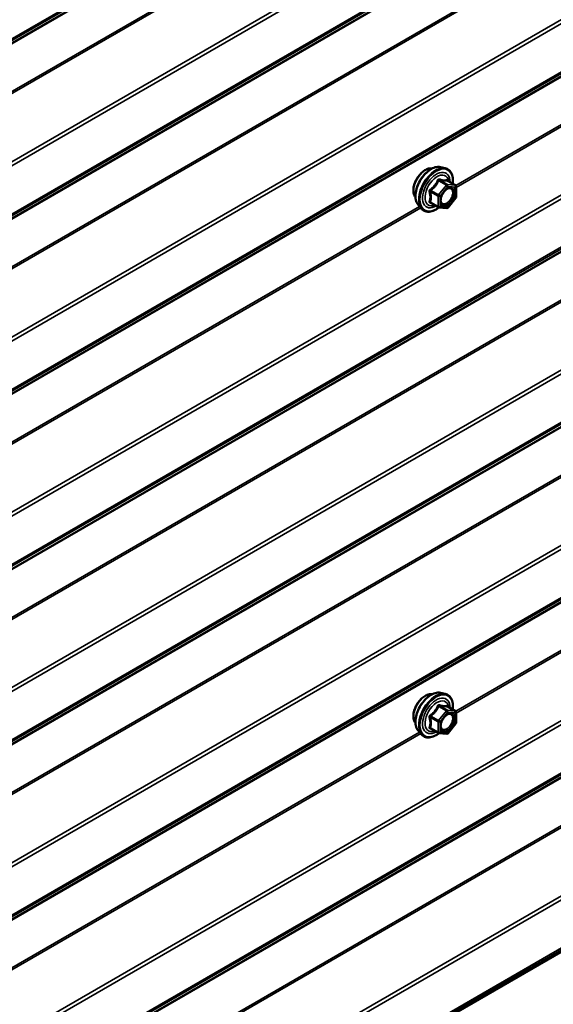
# Model space of a CAD drawing. Units: inches. Extents: x 0.6 to 33.4, y 0.6 to 21.4.
# Drawn here: x 32 to 32.7, y 18.5 to 19.8 of the extents above; entities that cross this region are included whole.
import ezdxf

# ---------------------------------------------------------------- set-up
doc = ezdxf.new("R2010")
doc.units = ezdxf.units.IN
doc.header["$LTSCALE"] = 2
doc.header["$MEASUREMENT"] = 0
doc.layers.add('Visible (ANSI)', color=7, linetype='Continuous', lineweight=50)
doc.layers.add('Visible Narrow (ANSI)', color=7, linetype='Continuous', lineweight=35)

msp = doc.modelspace()

# ---------------------------------------------------------------- linework, layer by layer
at = {"layer": 'Visible (ANSI)'}
for p, q in [((32.568241, 19.578127), (32.574144, 19.576924)), ((32.587113, 19.555313), (32.5773, 19.560979)), ((32.588013, 19.553754), (32.588013, 19.540743)), ((32.540727, 19.530473), (32.544721, 19.525962)), ((32.565797, 19.527917), (32.555984, 19.533583)), ((32.587616, 19.539616), (32.577858, 19.527476)), ((32.576295, 19.526811), (32.566537, 19.527683)), ((32.568241, 18.919827), (32.574144, 18.918624)), ((32.587113, 18.897013), (32.5773, 18.902678)), ((32.588013, 18.895454), (32.588013, 18.882443)), ((32.587616, 18.881315), (32.577858, 18.869176)), ((32.540727, 18.872172), (32.544721, 18.867661)), ((32.565797, 18.869617), (32.555984, 18.875282)), ((32.576295, 18.868511), (32.566537, 18.869383)), ((31.239487, 17.7412), (32.8998, 18.699782))]:
    msp.add_line(p, q, dxfattribs=at)
for centre, start, end in [((32.586213, 19.553754), 0, 60), ((32.586213, 19.540743), 321.206023, 0), ((32.566697, 19.529476), 240, 264.896091), ((32.576455, 19.528604), 264.896091, 321.206023), ((32.586213, 18.895454), 0, 60), ((32.586213, 18.882443), 321.206023, 0), ((32.566697, 18.871175), 240, 264.896091), ((32.576455, 18.870304), 264.896091, 321.206023)]:
    msp.add_arc(centre, 0.0018, start, end, dxfattribs=at)
for points, knots in [([(32.537108, 19.540283), (32.536801, 19.540631), (32.536519, 19.541008), (32.535485, 19.542638), (32.534951, 19.544104), (32.534359, 19.547445), (32.534329, 19.54934), (32.534791, 19.553326), (32.535287, 19.555418), (32.536748, 19.559578), (32.53771, 19.561644), (32.540001, 19.565552), (32.541329, 19.567393), (32.544226, 19.570674), (32.545796, 19.572112), (32.549034, 19.574437), (32.550703, 19.575322), (32.553978, 19.57642), (32.555586, 19.576638), (32.557376, 19.576455), (32.557658, 19.576412), (32.557935, 19.576356)], [5.16587389, 5.16587389, 5.16587389, 5.16587389, 5.26730846, 5.26730846, 5.57630279, 5.57630279, 5.90206948, 5.90206948, 6.2299475, 6.2299475, 6.55650793, 6.55650793, 6.88250493, 6.88250493, 7.20914522, 7.20914522, 7.53708146, 7.53708146, 7.86223866, 7.86223866, 7.9240955, 7.9240955, 7.9240955, 7.9240955]), ([(32.540727, 19.530473), (32.539513, 19.531845), (32.538599, 19.533533), (32.537323, 19.537514), (32.53702, 19.539854), (32.537102, 19.544909), (32.53751, 19.547635), (32.538986, 19.553144), (32.540052, 19.555924), (32.542724, 19.561269), (32.544328, 19.563834), (32.547922, 19.568509), (32.549912, 19.570619), (32.554109, 19.574177), (32.556316, 19.575623), (32.560754, 19.577663), (32.562988, 19.578262), (32.566201, 19.578406), (32.567241, 19.578331), (32.568241, 19.578127)], [5.16480938, 5.16480938, 5.16480938, 5.16480938, 5.45679484, 5.45679484, 5.77842856, 5.77842856, 6.11050701, 6.11050701, 6.44129533, 6.44129533, 6.77062579, 6.77062579, 7.10030656, 7.10030656, 7.43186534, 7.43186534, 7.76256097, 7.76256097, 7.92516001, 7.92516001, 7.92516001, 7.92516001]), ([(32.574144, 19.576924), (32.57604, 19.576538), (32.577764, 19.575688), (32.580605, 19.573185), (32.581727, 19.571549), (32.583354, 19.5676), (32.583827, 19.565255), (32.584009, 19.560985), (32.583918, 19.559172), (32.583666, 19.557303)], [1.64197471, 1.64197471, 1.64197471, 1.64197471, 1.94830212, 1.94830212, 2.25103447, 2.25103447, 2.56985155, 2.56985155, 2.78500467, 2.78500467, 2.78500467, 2.78500467]), ([(32.5773, 19.560979), (32.577207, 19.561032), (32.57715, 19.561082), (32.577086, 19.561144), (32.577074, 19.56116), (32.577072, 19.561163), (32.577072, 19.561163), (32.577072, 19.561163)], [0.0246051392, 0.0246051392, 0.0246051392, 0.0246051392, 0.0359970171, 0.0359970171, 0.0459750746, 0.0459750746, 0.0468401554, 0.0468401554, 0.0468401554, 0.0468401554]), ([(32.569202, 19.532667), (32.568889, 19.53328), (32.568659, 19.534086), (32.568486, 19.535917), (32.56852, 19.536913), (32.568848, 19.539046), (32.569144, 19.540184), (32.569983, 19.542486), (32.570529, 19.543649), (32.57182, 19.545866), (32.572565, 19.546919), (32.574164, 19.548794), (32.575017, 19.549617), (32.57672, 19.550946), (32.57757, 19.551457), (32.579155, 19.552147), (32.579889, 19.552326), (32.58054, 19.552368), (32.580559, 19.552369), (32.580578, 19.55237)], [5.33263841, 5.33263841, 5.33263841, 5.33263841, 5.65701964, 5.65701964, 5.9518811, 5.9518811, 6.24939494, 6.24939494, 6.55113139, 6.55113139, 6.85440079, 6.85440079, 7.15599223, 7.15599223, 7.45321246, 7.45321246, 7.74831219, 7.74831219, 7.75733098, 7.75733098, 7.75733098, 7.75733098]), ([(32.566662, 19.527672), (32.565406, 19.526689), (32.564126, 19.525822), (32.560532, 19.52377), (32.558206, 19.522877), (32.553766, 19.522076), (32.551645, 19.522154), (32.547921, 19.523281), (32.546305, 19.524283), (32.5449, 19.525763), (32.54481, 19.525861), (32.544721, 19.525962)], [4.01275515, 4.01275515, 4.01275515, 4.01275515, 4.19418436, 4.19418436, 4.51981806, 4.51981806, 4.8400986, 4.8400986, 5.1436003, 5.1436003, 5.16480938, 5.16480938, 5.16480938, 5.16480938]), ([(32.537108, 18.881983), (32.536801, 18.882331), (32.536519, 18.882708), (32.535485, 18.884338), (32.534951, 18.885804), (32.534359, 18.889145), (32.534329, 18.89104), (32.534791, 18.895026), (32.535287, 18.897118), (32.536748, 18.901277), (32.53771, 18.903344), (32.540001, 18.907252), (32.541329, 18.909093), (32.544226, 18.912373), (32.545796, 18.913811), (32.549034, 18.916137), (32.550703, 18.917022), (32.553978, 18.91812), (32.555586, 18.918337), (32.557376, 18.918155), (32.557658, 18.918112), (32.557935, 18.918056)], [5.16587389, 5.16587389, 5.16587389, 5.16587389, 5.26730846, 5.26730846, 5.57630279, 5.57630279, 5.90206948, 5.90206948, 6.2299475, 6.2299475, 6.55650793, 6.55650793, 6.88250493, 6.88250493, 7.20914522, 7.20914522, 7.53708146, 7.53708146, 7.86223866, 7.86223866, 7.9240955, 7.9240955, 7.9240955, 7.9240955]), ([(32.540727, 18.872172), (32.539513, 18.873544), (32.538599, 18.875233), (32.537323, 18.879213), (32.53702, 18.881553), (32.537102, 18.886608), (32.53751, 18.889335), (32.538986, 18.894843), (32.540052, 18.897624), (32.542724, 18.902969), (32.544328, 18.905533), (32.547922, 18.910209), (32.549912, 18.912318), (32.554109, 18.915877), (32.556316, 18.917322), (32.560754, 18.919363), (32.562988, 18.919961), (32.566201, 18.920105), (32.567241, 18.920031), (32.568241, 18.919827)], [5.16480938, 5.16480938, 5.16480938, 5.16480938, 5.45679484, 5.45679484, 5.77842856, 5.77842856, 6.11050701, 6.11050701, 6.44129533, 6.44129533, 6.77062579, 6.77062579, 7.10030656, 7.10030656, 7.43186534, 7.43186534, 7.76256097, 7.76256097, 7.92516001, 7.92516001, 7.92516001, 7.92516001]), ([(32.574144, 18.918624), (32.57604, 18.918237), (32.577764, 18.917388), (32.580605, 18.914884), (32.581727, 18.913248), (32.583354, 18.9093), (32.583827, 18.906955), (32.584009, 18.902685), (32.583918, 18.900871), (32.583666, 18.899003)], [1.64197471, 1.64197471, 1.64197471, 1.64197471, 1.94830212, 1.94830212, 2.25103447, 2.25103447, 2.56985155, 2.56985155, 2.78500467, 2.78500467, 2.78500467, 2.78500467]), ([(32.5773, 18.902678), (32.577207, 18.902732), (32.57715, 18.902782), (32.577086, 18.902843), (32.577074, 18.90286), (32.577072, 18.902862), (32.577072, 18.902862), (32.577072, 18.902862)], [0.0246051392, 0.0246051392, 0.0246051392, 0.0246051392, 0.0359970171, 0.0359970171, 0.0459750746, 0.0459750746, 0.0468401554, 0.0468401554, 0.0468401554, 0.0468401554]), ([(32.569202, 18.874367), (32.568889, 18.87498), (32.568659, 18.875785), (32.568486, 18.877617), (32.56852, 18.878612), (32.568848, 18.880746), (32.569144, 18.881884), (32.569983, 18.884186), (32.570529, 18.885349), (32.57182, 18.887566), (32.572565, 18.888619), (32.574164, 18.890494), (32.575017, 18.891316), (32.57672, 18.892646), (32.57757, 18.893157), (32.579155, 18.893846), (32.579889, 18.894026), (32.58054, 18.894068), (32.580559, 18.894069), (32.580578, 18.89407)], [5.33263841, 5.33263841, 5.33263841, 5.33263841, 5.65701964, 5.65701964, 5.9518811, 5.9518811, 6.24939494, 6.24939494, 6.55113139, 6.55113139, 6.85440079, 6.85440079, 7.15599223, 7.15599223, 7.45321246, 7.45321246, 7.74831219, 7.74831219, 7.75733098, 7.75733098, 7.75733098, 7.75733098]), ([(32.566662, 18.869371), (32.565406, 18.868388), (32.564126, 18.867522), (32.560532, 18.86547), (32.558206, 18.864577), (32.553766, 18.863776), (32.551645, 18.863853), (32.547921, 18.864981), (32.546305, 18.865982), (32.5449, 18.867463), (32.54481, 18.867561), (32.544721, 18.867661)], [4.01275515, 4.01275515, 4.01275515, 4.01275515, 4.19418436, 4.19418436, 4.51981806, 4.51981806, 4.8400986, 4.8400986, 5.1436003, 5.1436003, 5.16480938, 5.16480938, 5.16480938, 5.16480938])]:
    msp.add_open_spline(points, degree=3, knots=knots, dxfattribs=at)
at = {"layer": 'Visible Narrow (ANSI)'}
for p, q in [((32.982688, 20.288126), (28.790491, 17.86776)), ((32.981472, 20.285264), (28.790491, 17.8656)), ((32.945784, 20.261677), (28.790491, 17.862618)), ((32.945176, 20.260246), (28.790491, 17.861538)), ((32.945176, 20.200344), (28.790491, 17.801636)), ((32.945784, 20.198211), (28.790491, 17.799152)), ((32.981472, 20.133415), (28.790491, 17.713751)), ((32.982688, 20.129149), (28.790491, 17.708783)), ((32.982688, 20.068693), (28.790491, 17.648326)), ((32.981472, 20.065831), (28.790491, 17.646166)), ((32.945784, 20.042244), (28.790491, 17.643184)), ((32.945176, 20.040813), (28.790491, 17.642104)), ((32.945176, 19.980911), (28.790491, 17.582202)), ((32.945784, 19.978778), (28.790491, 17.579718)), ((32.981472, 19.913981), (28.790491, 17.494317)), ((32.982688, 19.909716), (28.790491, 17.48935)), ((32.982688, 19.849259), (28.790491, 17.428893)), ((32.981472, 19.846397), (28.790491, 17.426733)), ((32.945784, 19.82281), (28.790491, 17.423751)), ((32.945176, 19.821379), (28.790491, 17.422671)), ((32.945176, 19.761477), (32.587525, 19.554987)), ((32.945784, 19.759344), (32.588013, 19.552785)), ((32.981472, 19.694548), (28.790491, 17.274884)), ((32.982688, 19.690282), (28.790491, 17.269916)), ((32.982688, 19.629826), (28.790491, 17.20946)), ((32.981472, 19.626964), (28.790491, 17.2073)), ((32.945784, 19.603377), (28.790491, 17.204317)), ((32.945176, 19.601946), (28.790491, 17.203237)), ((32.575819, 19.555531), (32.566061, 19.543392)), ((32.566182, 19.561095), (32.575819, 19.555531)), ((32.577092, 19.556266), (32.567455, 19.56183)), ((32.56797, 19.541752), (32.577728, 19.553891)), ((32.58685, 19.555394), (32.577092, 19.556266)), ((32.577213, 19.560958), (32.58685, 19.555394)), ((32.577728, 19.553891), (32.587486, 19.553019)), ((32.945176, 19.542044), (28.790491, 17.143335)), ((32.555787, 19.547316), (32.565424, 19.541752)), ((32.566061, 19.543392), (32.556424, 19.548956)), ((32.565424, 19.541752), (32.565424, 19.528741)), ((32.56797, 19.528741), (32.56797, 19.541752)), ((32.587486, 19.553019), (32.587486, 19.540009)), ((32.945784, 19.539911), (28.790491, 17.140851)), ((32.565424, 19.528741), (32.555787, 19.534305)), ((32.587486, 19.540009), (32.577728, 19.527869)), ((32.542195, 19.528816), (31.456154, 18.90179)), ((32.54365, 19.527172), (31.456642, 18.899588)), ((32.577728, 19.527869), (32.56797, 19.528741)), ((32.981472, 19.475114), (28.790491, 17.05545)), ((32.982688, 19.470849), (28.790491, 17.050483)), ((32.982688, 19.410392), (28.790491, 16.990026)), ((32.981472, 19.40753), (28.790491, 16.987866)), ((32.945784, 19.383943), (28.790491, 16.984884)), ((32.945176, 19.382512), (28.790491, 16.983804)), ((32.945176, 19.32261), (28.790491, 16.923902)), ((32.945784, 19.320477), (28.790491, 16.921418)), ((32.981472, 19.255681), (28.790491, 16.836017)), ((32.982688, 19.251415), (28.790491, 16.831049)), ((32.982688, 19.190959), (28.790491, 16.770593)), ((32.981472, 19.188097), (28.790491, 16.768433)), ((32.945784, 19.16451), (28.790491, 16.76545)), ((32.945176, 19.163079), (28.790491, 16.76437)), ((32.945176, 19.103177), (32.587525, 18.896687)), ((32.945784, 19.101044), (32.588013, 18.894485)), ((32.981472, 19.036247), (28.790491, 16.616583)), ((32.982688, 19.031982), (28.790491, 16.611616)), ((32.982688, 18.971525), (28.790491, 16.551159)), ((32.981472, 18.968663), (28.790491, 16.548999)), ((32.945784, 18.945076), (28.790491, 16.546017)), ((32.945176, 18.943645), (28.790491, 16.544937)), ((32.566182, 18.902795), (32.575819, 18.897231)), ((32.577092, 18.897966), (32.567455, 18.903529)), ((32.577213, 18.902658), (32.58685, 18.897094)), ((32.555787, 18.889015), (32.565424, 18.883451)), ((32.566061, 18.885092), (32.556424, 18.890655)), ((32.575819, 18.897231), (32.566061, 18.885092)), ((32.56797, 18.883451), (32.577728, 18.895591)), ((32.58685, 18.897094), (32.577092, 18.897966)), ((32.577728, 18.895591), (32.587486, 18.894719)), ((32.587486, 18.894719), (32.587486, 18.881708)), ((32.945176, 18.883743), (28.790491, 16.485035)), ((32.945784, 18.88161), (28.790491, 16.482551)), ((32.565424, 18.870441), (32.555787, 18.876004)), ((32.565424, 18.883451), (32.565424, 18.870441)), ((32.56797, 18.870441), (32.56797, 18.883451)), ((32.587486, 18.881708), (32.577728, 18.869569)), ((32.542195, 18.870515), (31.456154, 18.243489)), ((32.54365, 18.868872), (31.456642, 18.241288)), ((32.577728, 18.869569), (32.56797, 18.870441)), ((32.981472, 18.816814), (28.790491, 16.39715)), ((32.982688, 18.812548), (28.790491, 16.392182)), ((32.89717, 18.700558), (31.240635, 17.744157)), ((32.895275, 18.701624), (31.240928, 17.746486))]:
    msp.add_line(p, q, dxfattribs=at)
for centre, major_axis, ratio, start_param, end_param in [((32.557139, 19.552767), (-0.01401, -0.024267), 0.57735027, 3.33221366, 6.0925643), ((32.562271, 19.549804), (-0.014983, -0.025951), 0.57735027, 3.33221366, 6.0925643), ((32.549727, 19.557047), (-0.010625, -0.018403), 0.57735027, 3.35353737, 6.07124059), ((32.563162, 19.54929), (-0.0145, -0.025115), 0.57735027, 2.20535746, 7.22312134), ((32.563162, 19.54929), (0.01216, 0.021062), 0.57735027, 5.49750622, 10.21045705), ((32.563989, 19.548812), (-0.010553, -0.018278), 0.57735027, 2.52275577, 6.90202219), ((32.565545, 19.562), (-0.001669, 0.000674), 0.38990943, 1.16660097, 2.11321762), ((32.568091, 19.56347), (-0.000403, -0.001754), 0.55414286, 5.0798919, 6.02650854), ((32.576455, 19.554626), (0.0009, 0.001559), 0.57735027, 0.26179939, 1.30899694), ((32.576455, 19.554626), (0.001403, -0.001128), 0.21132487, 0.63191431, 2.20271064), ((32.577849, 19.562599), (-0.000421, 0.00175), 0.93495827, 1.55685424, 2.50347089), ((32.576455, 19.554626), (0.00016, 0.001793), 0.78867513, 4.36150957, 5.9323059), ((32.586213, 19.553754), (0.0009, 0.001559), 0.57735027, 0, 0.26179939), ((32.586213, 19.553754), (0.00016, 0.001793), 0.78867513, 4.36150957, 5.9323059), ((32.554515, 19.546581), (-0.001743, -0.000449), 0.35464113, 3.8071343, 4.75375095), ((32.555787, 19.549861), (0.001052, -0.00146), 0.00909402, 4.42786452, 5.37448117), ((32.566697, 19.542487), (-0.0009, -0.001559), 0.57735027, 4.45058959, 5.49778714), ((32.566697, 19.542487), (0.0018, 0), 0.57735027, 3.92699082, 5.49778714), ((32.566697, 19.542487), (-0.001403, 0.001128), 0.21132487, 3.77350697, 5.34430329), ((32.581306, 19.550563), (0.000158, 0.001793), 0.78850332, 0.10869708, 1.21893942), ((32.586213, 19.553754), (0.0018, 0), 0.57735027, 5.49778714, 6.28318531), ((32.554515, 19.53357), (0.00169, -0.00062), 0.73545655, 1.01996003, 1.96657668), ((32.555787, 19.531759), (0.000403, 0.001754), 0.55414286, 0.11173936, 0.68993989), ((32.586213, 19.540743), (0.0018, 0), 0.57735027, 5.49778714, 6.28318531), ((32.586213, 19.540743), (0.001403, -0.001128), 0.21132487, 0, 0.63191431), ((32.566697, 19.529476), (-0.0009, -0.001559), 0.57735027, 5.49778714, 6.28318531), ((32.566697, 19.529476), (-0.0018, 0), 0.57735027, 0.78539816, 2.35619449), ((32.566697, 19.529476), (-0.00016, -0.001793), 0.78867513, 0, 1.21991692), ((32.576455, 19.528604), (-0.00016, -0.001793), 0.78867513, 0, 1.21991692), ((32.576455, 19.528604), (0.001403, -0.001128), 0.21132487, 0, 0.63191431), ((32.549727, 18.898746), (-0.010625, -0.018403), 0.57735027, 3.35353737, 6.07124059), ((32.557139, 18.894467), (-0.01401, -0.024267), 0.57735027, 3.33221366, 6.0925643), ((32.562271, 18.891504), (-0.014983, -0.025951), 0.57735027, 3.33221366, 6.0925643), ((32.563162, 18.89099), (-0.0145, -0.025115), 0.57735027, 2.20535746, 7.22312134), ((32.563162, 18.89099), (0.01216, 0.021062), 0.57735027, 5.49750622, 10.21045705), ((32.563989, 18.890512), (-0.010553, -0.018278), 0.57735027, 2.52275577, 6.90202219), ((32.565545, 18.9037), (-0.001669, 0.000674), 0.38990943, 1.16660097, 2.11321762), ((32.568091, 18.90517), (-0.000403, -0.001754), 0.55414286, 5.0798919, 6.02650854), ((32.577849, 18.904298), (-0.000421, 0.00175), 0.93495827, 1.55685424, 2.50347089), ((32.554515, 18.88828), (-0.001743, -0.000449), 0.35464113, 3.8071343, 4.75375095), ((32.555787, 18.891561), (0.001052, -0.00146), 0.00909402, 4.42786452, 5.37448117), ((32.576455, 18.896325), (0.0009, 0.001559), 0.57735027, 0.26179939, 1.30899694), ((32.576455, 18.896325), (0.001403, -0.001128), 0.21132487, 0.63191431, 2.20271064), ((32.576455, 18.896325), (0.00016, 0.001793), 0.78867513, 4.36150957, 5.9323059), ((32.581306, 18.892262), (0.000158, 0.001793), 0.78850332, 0.10869708, 1.21893942), ((32.586213, 18.895454), (0.0009, 0.001559), 0.57735027, 0, 0.26179939), ((32.586213, 18.895454), (0.00016, 0.001793), 0.78867513, 4.36150957, 5.9323059), ((32.586213, 18.895454), (0.0018, 0), 0.57735027, 5.49778714, 6.28318531), ((32.554515, 18.87527), (0.00169, -0.00062), 0.73545655, 1.01996003, 1.96657668), ((32.566697, 18.884186), (-0.0009, -0.001559), 0.57735027, 4.45058959, 5.49778714), ((32.566697, 18.884186), (0.0018, 0), 0.57735027, 3.92699082, 5.49778714), ((32.566697, 18.884186), (-0.001403, 0.001128), 0.21132487, 3.77350697, 5.34430329), ((32.586213, 18.882443), (0.0018, 0), 0.57735027, 5.49778714, 6.28318531), ((32.586213, 18.882443), (0.001403, -0.001128), 0.21132487, 0, 0.63191431), ((32.555787, 18.873459), (0.000403, 0.001754), 0.55414286, 0.11173936, 0.68993989), ((32.566697, 18.871175), (-0.0009, -0.001559), 0.57735027, 5.49778714, 6.28318531), ((32.566697, 18.871175), (-0.0018, 0), 0.57735027, 0.78539816, 2.35619449), ((32.566697, 18.871175), (-0.00016, -0.001793), 0.78867513, 0, 1.21991692), ((32.576455, 18.870304), (-0.00016, -0.001793), 0.78867513, 0, 1.21991692), ((32.576455, 18.870304), (0.001403, -0.001128), 0.21132487, 0, 0.63191431)]:
    msp.add_ellipse(centre, major_axis=major_axis, ratio=ratio, start_param=start_param, end_param=end_param, dxfattribs=at)
for centre in [(32.577728, 19.54088), (32.577728, 18.88258)]:
    msp.add_ellipse(centre, major_axis=(0.00688, 0.011917), ratio=0.57735027, dxfattribs=at)
for points, knots in [([(32.564647, 19.561667), (32.564407, 19.561021), (32.564143, 19.560379), (32.563131, 19.558186), (32.562234, 19.556689), (32.561131, 19.555317), (32.560028, 19.553944), (32.55872, 19.552699), (32.556698, 19.551118), (32.556095, 19.550681), (32.555479, 19.550262)], [-0.793890755, -0.793890755, -0.793890755, -0.793890755, -0.734527682, -0.734527682, -0.587483512, -0.587483512, -0.587483512, -0.440439343, -0.440439343, -0.38107627, -0.38107627, -0.38107627, -0.38107627]), ([(32.556424, 19.548956), (32.557056, 19.549411), (32.557678, 19.549887), (32.559774, 19.551606), (32.561152, 19.55296), (32.562334, 19.55443), (32.563515, 19.5559), (32.564498, 19.557483), (32.565619, 19.559765), (32.565913, 19.560429), (32.566182, 19.561095)], [0.38107627, 0.38107627, 0.38107627, 0.38107627, 0.440439343, 0.440439343, 0.587483512, 0.587483512, 0.587483512, 0.734527682, 0.734527682, 0.793890755, 0.793890755, 0.793890755, 0.793890755]), ([(32.567039, 19.563048), (32.566812, 19.563108), (32.566582, 19.563132), (32.566025, 19.563089), (32.565705, 19.562971), (32.565218, 19.562609), (32.565035, 19.562403), (32.564792, 19.562007), (32.564712, 19.561841), (32.564647, 19.561667)], [-0.0972319665, -0.0972319665, -0.0972319665, -0.0972319665, -0.074882683, -0.074882683, -0.0416014905, -0.0416014905, -0.0160005733, -0.0160005733, 0, 0, 0, 0]), ([(32.566182, 19.561095), (32.566194, 19.561199), (32.566216, 19.561297), (32.566303, 19.561528), (32.566383, 19.561645), (32.566629, 19.561845), (32.56681, 19.561902), (32.567153, 19.561902), (32.567301, 19.561877), (32.567455, 19.56183)], [0, 0, 0, 0, 0.0160005733, 0.0160005733, 0.0416014905, 0.0416014905, 0.074882683, 0.074882683, 0.0972319665, 0.0972319665, 0.0972319665, 0.0972319665]), ([(32.576207, 19.562229), (32.575954, 19.562147), (32.57568, 19.562077), (32.574635, 19.561886), (32.57372, 19.561849), (32.572617, 19.561948), (32.571514, 19.562046), (32.570218, 19.562281), (32.568235, 19.562742), (32.567645, 19.562889), (32.567039, 19.563048)], [-0.79343171, -0.79343171, -0.79343171, -0.79343171, -0.734079509, -0.734079509, -0.58703534, -0.58703534, -0.58703534, -0.439991171, -0.439991171, -0.380638971, -0.380638971, -0.380638971, -0.380638971]), ([(32.567455, 19.56183), (32.568089, 19.561684), (32.568709, 19.561549), (32.570801, 19.561125), (32.572183, 19.560904), (32.573365, 19.560799), (32.574546, 19.560693), (32.575531, 19.560702), (32.57665, 19.56084), (32.576943, 19.560893), (32.577213, 19.560958)], [0.380638971, 0.380638971, 0.380638971, 0.380638971, 0.439991171, 0.439991171, 0.58703534, 0.58703534, 0.58703534, 0.734079509, 0.734079509, 0.79343171, 0.79343171, 0.79343171, 0.79343171]), ([(32.57727, 19.560997), (32.577242, 19.561082), (32.577213, 19.561164), (32.577061, 19.561563), (32.576919, 19.561825), (32.576653, 19.56213), (32.576535, 19.56221), (32.576346, 19.562255), (32.576275, 19.562251), (32.576207, 19.562229)], [-0.0830331853, -0.0830331853, -0.0830331853, -0.0830331853, -0.074882683, -0.074882683, -0.0416014905, -0.0416014905, -0.0160005733, -0.0160005733, 0, 0, 0, 0]), ([(32.577213, 19.560958), (32.577224, 19.560981), (32.577241, 19.560993), (32.577273, 19.560991), (32.577286, 19.560987), (32.5773, 19.560979)], [0, 0, 0, 0, 0.0160005733, 0.0160005733, 0.0246051392, 0.0246051392, 0.0246051392, 0.0246051392]), ([(32.555479, 19.550262), (32.555248, 19.550104), (32.555036, 19.549918), (32.554584, 19.549397), (32.554383, 19.549031), (32.554189, 19.548346), (32.55416, 19.54804), (32.554197, 19.547547), (32.554231, 19.54736), (32.554283, 19.54718)], [-0.0972319665, -0.0972319665, -0.0972319665, -0.0972319665, -0.074882683, -0.074882683, -0.0416014905, -0.0416014905, -0.0160005733, -0.0160005733, 0, 0, 0, 0]), ([(32.554283, 19.54718), (32.554477, 19.546511), (32.554652, 19.545845), (32.555175, 19.543561), (32.555389, 19.541986), (32.555389, 19.540515), (32.555389, 19.539045), (32.555175, 19.53768), (32.554652, 19.535918), (32.554477, 19.535429), (32.554283, 19.534956)], [-0.793890755, -0.793890755, -0.793890755, -0.793890755, -0.734527682, -0.734527682, -0.587483512, -0.587483512, -0.587483512, -0.440439343, -0.440439343, -0.38107627, -0.38107627, -0.38107627, -0.38107627]), ([(32.555787, 19.547316), (32.555738, 19.547425), (32.555701, 19.547536), (32.555642, 19.547823), (32.555643, 19.547995), (32.555733, 19.548367), (32.55585, 19.548555), (32.556133, 19.548806), (32.556271, 19.54889), (32.556424, 19.548956)], [0, 0, 0, 0, 0.0160005733, 0.0160005733, 0.0416014905, 0.0416014905, 0.074882683, 0.074882683, 0.0972319665, 0.0972319665, 0.0972319665, 0.0972319665]), ([(32.555787, 19.534305), (32.555969, 19.534801), (32.556133, 19.535317), (32.55662, 19.53718), (32.556818, 19.538639), (32.556818, 19.540215), (32.556818, 19.541791), (32.55662, 19.543478), (32.556133, 19.545904), (32.555969, 19.54661), (32.555787, 19.547316)], [0.38107627, 0.38107627, 0.38107627, 0.38107627, 0.440439343, 0.440439343, 0.587483512, 0.587483512, 0.587483512, 0.734527682, 0.734527682, 0.793890755, 0.793890755, 0.793890755, 0.793890755]), ([(32.580033, 19.551297), (32.580942, 19.551217), (32.581747, 19.550842), (32.583111, 19.549443), (32.58359, 19.548274), (32.583846, 19.545574), (32.583684, 19.544099), (32.582851, 19.541152), (32.582218, 19.539707), (32.580667, 19.537131), (32.579781, 19.535995), (32.577978, 19.534209), (32.577081, 19.53352), (32.575408, 19.532589), (32.574642, 19.532301), (32.573449, 19.532082), (32.573005, 19.532059), (32.572589, 19.532096), (32.571944, 19.532154), (32.571353, 19.532357), (32.570034, 19.533242), (32.569434, 19.534146), (32.568826, 19.536395), (32.568785, 19.537725), (32.569081, 19.539631), (32.56919, 19.540138), (32.569329, 19.54065)], [-0.83564392, -0.83564392, -0.83564392, -0.83564392, -0.7228785, -0.7228785, -0.58435367, -0.58435367, -0.45806676, -0.45806676, -0.33967028, -0.33967028, -0.23060447, -0.23060447, -0.13462346, -0.13462346, -0.05177826, -0.05177826, 0, 0, 0, 0.08028028, 0.08028028, 0.20872874, 0.20872874, 0.33060969, 0.33060969, 0.37342164, 0.37342164, 0.37342164, 0.37342164]), ([(32.569202, 19.532671), (32.569582, 19.531927), (32.570095, 19.531328), (32.571301, 19.53052), (32.571982, 19.530285), (32.572726, 19.530219), (32.573206, 19.530176), (32.573717, 19.530202), (32.575093, 19.530455), (32.575977, 19.530786), (32.577905, 19.531861), (32.578939, 19.532654), (32.581019, 19.534714), (32.582041, 19.536024), (32.583829, 19.538994), (32.584559, 19.540661), (32.585519, 19.544058), (32.585706, 19.54576), (32.585411, 19.548872), (32.584858, 19.55022), (32.583286, 19.551833), (32.582358, 19.552266), (32.58131, 19.552358)], [-0.16545198, -0.16545198, -0.16545198, -0.16545198, -0.08028028, -0.08028028, 0, 0, 0, 0.05177826, 0.05177826, 0.13462346, 0.13462346, 0.23060447, 0.23060447, 0.33967028, 0.33967028, 0.45806676, 0.45806676, 0.58435367, 0.58435367, 0.7228785, 0.7228785, 0.83564392, 0.83564392, 0.83564392, 0.83564392]), ([(32.573724, 19.548267), (32.573858, 19.548402), (32.573994, 19.548533), (32.57526, 19.549713), (32.576478, 19.550498), (32.578473, 19.551235), (32.579296, 19.551362), (32.580033, 19.551297)], [0.602171775, 0.602171775, 0.602171775, 0.602171775, 0.61751594, 0.61751594, 0.744142609, 0.744142609, 0.835643919, 0.835643919, 0.835643919, 0.835643919]), ([(32.554283, 19.534956), (32.554211, 19.534778), (32.554173, 19.5346), (32.554179, 19.534178), (32.554274, 19.533944), (32.554597, 19.533605), (32.554785, 19.533484), (32.555156, 19.533335), (32.555313, 19.533289), (32.555479, 19.533254)], [-0.0972319665, -0.0972319665, -0.0972319665, -0.0972319665, -0.074882683, -0.074882683, -0.0416014905, -0.0416014905, -0.0160005733, -0.0160005733, 0, 0, 0, 0]), ([(32.555984, 19.533583), (32.555901, 19.53363), (32.555832, 19.533682), (32.555675, 19.533843), (32.555635, 19.53396), (32.555675, 19.534154), (32.555719, 19.534231), (32.555787, 19.534305)], [0.0246051392, 0.0246051392, 0.0246051392, 0.0246051392, 0.0416014905, 0.0416014905, 0.074882683, 0.074882683, 0.0972319665, 0.0972319665, 0.0972319665, 0.0972319665]), ([(32.564647, 18.903367), (32.564407, 18.902721), (32.564143, 18.902079), (32.563131, 18.899886), (32.562234, 18.898389), (32.561131, 18.897016), (32.560028, 18.895644), (32.55872, 18.894398), (32.556698, 18.892817), (32.556095, 18.892381), (32.555479, 18.891962)], [-0.793890755, -0.793890755, -0.793890755, -0.793890755, -0.734527682, -0.734527682, -0.587483512, -0.587483512, -0.587483512, -0.440439343, -0.440439343, -0.38107627, -0.38107627, -0.38107627, -0.38107627]), ([(32.556424, 18.890655), (32.557056, 18.891111), (32.557678, 18.891586), (32.559774, 18.893306), (32.561152, 18.89466), (32.562334, 18.89613), (32.563515, 18.8976), (32.564498, 18.899182), (32.565619, 18.901465), (32.565913, 18.902129), (32.566182, 18.902795)], [0.38107627, 0.38107627, 0.38107627, 0.38107627, 0.440439343, 0.440439343, 0.587483512, 0.587483512, 0.587483512, 0.734527682, 0.734527682, 0.793890755, 0.793890755, 0.793890755, 0.793890755]), ([(32.567039, 18.904748), (32.566812, 18.904807), (32.566582, 18.904831), (32.566025, 18.904789), (32.565705, 18.904671), (32.565218, 18.904308), (32.565035, 18.904103), (32.564792, 18.903707), (32.564712, 18.903541), (32.564647, 18.903367)], [-0.0972319665, -0.0972319665, -0.0972319665, -0.0972319665, -0.074882683, -0.074882683, -0.0416014905, -0.0416014905, -0.0160005733, -0.0160005733, 0, 0, 0, 0]), ([(32.566182, 18.902795), (32.566194, 18.902898), (32.566216, 18.902997), (32.566303, 18.903228), (32.566383, 18.903345), (32.566629, 18.903544), (32.56681, 18.903602), (32.567153, 18.903602), (32.567301, 18.903577), (32.567455, 18.903529)], [0, 0, 0, 0, 0.0160005733, 0.0160005733, 0.0416014905, 0.0416014905, 0.074882683, 0.074882683, 0.0972319665, 0.0972319665, 0.0972319665, 0.0972319665]), ([(32.576207, 18.903929), (32.575954, 18.903847), (32.57568, 18.903776), (32.574635, 18.903586), (32.57372, 18.903549), (32.572617, 18.903647), (32.571514, 18.903746), (32.570218, 18.90398), (32.568235, 18.904441), (32.567645, 18.904589), (32.567039, 18.904748)], [-0.79343171, -0.79343171, -0.79343171, -0.79343171, -0.734079509, -0.734079509, -0.58703534, -0.58703534, -0.58703534, -0.439991171, -0.439991171, -0.380638971, -0.380638971, -0.380638971, -0.380638971]), ([(32.567455, 18.903529), (32.568089, 18.903384), (32.568709, 18.903249), (32.570801, 18.902825), (32.572183, 18.902604), (32.573365, 18.902499), (32.574546, 18.902393), (32.575531, 18.902402), (32.57665, 18.90254), (32.576943, 18.902593), (32.577213, 18.902658)], [0.380638971, 0.380638971, 0.380638971, 0.380638971, 0.439991171, 0.439991171, 0.58703534, 0.58703534, 0.58703534, 0.734079509, 0.734079509, 0.79343171, 0.79343171, 0.79343171, 0.79343171]), ([(32.57727, 18.902696), (32.577242, 18.902781), (32.577213, 18.902863), (32.577061, 18.903263), (32.576919, 18.903524), (32.576653, 18.90383), (32.576535, 18.90391), (32.576346, 18.903955), (32.576275, 18.903951), (32.576207, 18.903929)], [-0.0830331853, -0.0830331853, -0.0830331853, -0.0830331853, -0.074882683, -0.074882683, -0.0416014905, -0.0416014905, -0.0160005733, -0.0160005733, 0, 0, 0, 0]), ([(32.577213, 18.902658), (32.577224, 18.902681), (32.577241, 18.902692), (32.577273, 18.902691), (32.577286, 18.902686), (32.5773, 18.902678)], [0, 0, 0, 0, 0.0160005733, 0.0160005733, 0.0246051392, 0.0246051392, 0.0246051392, 0.0246051392]), ([(32.555479, 18.891962), (32.555248, 18.891804), (32.555036, 18.891618), (32.554584, 18.891096), (32.554383, 18.890731), (32.554189, 18.890046), (32.55416, 18.88974), (32.554197, 18.889247), (32.554231, 18.88906), (32.554283, 18.888879)], [-0.0972319665, -0.0972319665, -0.0972319665, -0.0972319665, -0.074882683, -0.074882683, -0.0416014905, -0.0416014905, -0.0160005733, -0.0160005733, 0, 0, 0, 0]), ([(32.554283, 18.888879), (32.554477, 18.88821), (32.554652, 18.887544), (32.555175, 18.885261), (32.555389, 18.883686), (32.555389, 18.882215), (32.555389, 18.880744), (32.555175, 18.879379), (32.554652, 18.877618), (32.554477, 18.877128), (32.554283, 18.876655)], [-0.793890755, -0.793890755, -0.793890755, -0.793890755, -0.734527682, -0.734527682, -0.587483512, -0.587483512, -0.587483512, -0.440439343, -0.440439343, -0.38107627, -0.38107627, -0.38107627, -0.38107627]), ([(32.555787, 18.889015), (32.555738, 18.889124), (32.555701, 18.889236), (32.555642, 18.889522), (32.555643, 18.889694), (32.555733, 18.890066), (32.55585, 18.890254), (32.556133, 18.890505), (32.556271, 18.890589), (32.556424, 18.890655)], [0, 0, 0, 0, 0.0160005733, 0.0160005733, 0.0416014905, 0.0416014905, 0.074882683, 0.074882683, 0.0972319665, 0.0972319665, 0.0972319665, 0.0972319665]), ([(32.555787, 18.876004), (32.555969, 18.8765), (32.556133, 18.877017), (32.55662, 18.87888), (32.556818, 18.880339), (32.556818, 18.881915), (32.556818, 18.88349), (32.55662, 18.885178), (32.556133, 18.887604), (32.555969, 18.888309), (32.555787, 18.889015)], [0.38107627, 0.38107627, 0.38107627, 0.38107627, 0.440439343, 0.440439343, 0.587483512, 0.587483512, 0.587483512, 0.734527682, 0.734527682, 0.793890755, 0.793890755, 0.793890755, 0.793890755]), ([(32.580033, 18.892997), (32.580942, 18.892917), (32.581747, 18.892541), (32.583111, 18.891142), (32.58359, 18.889974), (32.583846, 18.887274), (32.583684, 18.885798), (32.582851, 18.882852), (32.582218, 18.881407), (32.580667, 18.878831), (32.579781, 18.877694), (32.577978, 18.875908), (32.577081, 18.87522), (32.575408, 18.874288), (32.574642, 18.874001), (32.573449, 18.873782), (32.573005, 18.873759), (32.572589, 18.873796), (32.571944, 18.873854), (32.571353, 18.874057), (32.570034, 18.874941), (32.569434, 18.875846), (32.568826, 18.878095), (32.568785, 18.879425), (32.569081, 18.88133), (32.56919, 18.881838), (32.569329, 18.88235)], [-0.83564392, -0.83564392, -0.83564392, -0.83564392, -0.7228785, -0.7228785, -0.58435367, -0.58435367, -0.45806676, -0.45806676, -0.33967028, -0.33967028, -0.23060447, -0.23060447, -0.13462346, -0.13462346, -0.05177826, -0.05177826, 0, 0, 0, 0.08028028, 0.08028028, 0.20872874, 0.20872874, 0.33060969, 0.33060969, 0.37342164, 0.37342164, 0.37342164, 0.37342164]), ([(32.569202, 18.874371), (32.569582, 18.873627), (32.570095, 18.873028), (32.571301, 18.872219), (32.571982, 18.871985), (32.572726, 18.871918), (32.573206, 18.871876), (32.573717, 18.871902), (32.575093, 18.872154), (32.575977, 18.872486), (32.577905, 18.87356), (32.578939, 18.874354), (32.581019, 18.876413), (32.582041, 18.877724), (32.583829, 18.880694), (32.584559, 18.88236), (32.585519, 18.885758), (32.585706, 18.887459), (32.585411, 18.890572), (32.584858, 18.891919), (32.583286, 18.893533), (32.582358, 18.893966), (32.58131, 18.894058)], [-0.16545198, -0.16545198, -0.16545198, -0.16545198, -0.08028028, -0.08028028, 0, 0, 0, 0.05177826, 0.05177826, 0.13462346, 0.13462346, 0.23060447, 0.23060447, 0.33967028, 0.33967028, 0.45806676, 0.45806676, 0.58435367, 0.58435367, 0.7228785, 0.7228785, 0.83564392, 0.83564392, 0.83564392, 0.83564392]), ([(32.573724, 18.889966), (32.573858, 18.890101), (32.573994, 18.890233), (32.57526, 18.891412), (32.576478, 18.892198), (32.578473, 18.892934), (32.579296, 18.893062), (32.580033, 18.892997)], [0.602171775, 0.602171775, 0.602171775, 0.602171775, 0.61751594, 0.61751594, 0.744142609, 0.744142609, 0.835643919, 0.835643919, 0.835643919, 0.835643919]), ([(32.554283, 18.876655), (32.554211, 18.876477), (32.554173, 18.8763), (32.554179, 18.875878), (32.554274, 18.875644), (32.554597, 18.875305), (32.554785, 18.875184), (32.555156, 18.875034), (32.555313, 18.874988), (32.555479, 18.874954)], [-0.0972319665, -0.0972319665, -0.0972319665, -0.0972319665, -0.074882683, -0.074882683, -0.0416014905, -0.0416014905, -0.0160005733, -0.0160005733, 0, 0, 0, 0]), ([(32.555984, 18.875282), (32.555901, 18.87533), (32.555832, 18.875382), (32.555675, 18.875543), (32.555635, 18.87566), (32.555675, 18.875854), (32.555719, 18.875931), (32.555787, 18.876004)], [0.0246051392, 0.0246051392, 0.0246051392, 0.0246051392, 0.0416014905, 0.0416014905, 0.074882683, 0.074882683, 0.0972319665, 0.0972319665, 0.0972319665, 0.0972319665])]:
    msp.add_open_spline(points, degree=3, knots=knots, dxfattribs=at)
for points in [[(32.58131, 19.552358), (32.581073, 19.552379), (32.580828, 19.552383), (32.580578, 19.55237)], [(32.555479, 19.533254), (32.556037, 19.533139), (32.556582, 19.533031), (32.55711, 19.532932)], [(32.58131, 18.894058), (32.581073, 18.894079), (32.580828, 18.894083), (32.580578, 18.894069)], [(32.555479, 18.874954), (32.556037, 18.874838), (32.556582, 18.87473), (32.55711, 18.874632)]]:
    msp.add_open_spline(points, degree=3, dxfattribs=at)

doc.saveas('drawing.dxf')
